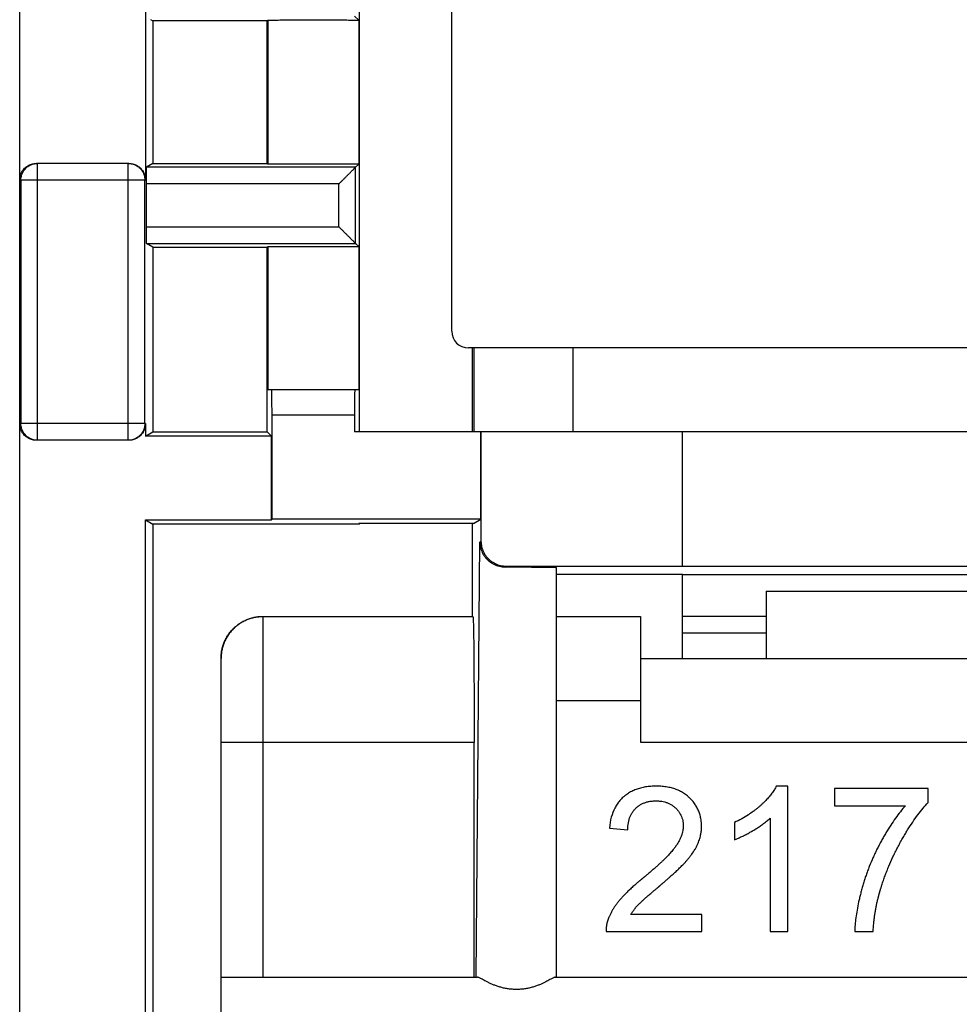
# Model space of a CAD drawing. Extents: x -12.4 to 12.4, y -24.6 to 24.6.
# Drawn here: x -12.4 to -1.2, y -15.6 to -3.9 of the extents above; entities that cross this region are included whole.
import ezdxf

# ---------------------------------------------------------------- set-up
doc = ezdxf.new("R2010")
doc.units = 0
doc.header["$LTSCALE"] = 16.335
doc.layers.get('0').update_dxf_attribs({"linetype": 'CONTINUOUS'})

msp = doc.modelspace()

# ---------------------------------------------------------------- linework, layer by layer
at = {"color": 7, "linetype": 'CONTINUOUS'}
for p, q in [((-12.4, -23.75), (-12.4, 23.75)), ((-8.35, -8.8), (-8.35, 9.607)), ((-10.9, 2.3), (-10.9, -5.8)), ((-7.25, -7.6), (-7.25, -2.317)), ((-8.407, -3.843), (-8.358, -3.892)), ((-10.839, -3.884), (-10.813, -3.9)), ((-10.813, -3.9), (-10.813, -5.6)), ((-9.45, -3.9), (-10.813, -3.9)), ((-9.442, -3.892), (-9.45, -3.9)), ((-9.45, -5.6), (-9.45, -3.9)), ((-11.1, -5.6), (-12.2, -5.6)), ((-10.813, -5.6), (-10.887, -5.645)), ((-10.813, -5.6), (-9.45, -5.6)), ((-9.45, -5.6), (-9.442, -5.608)), ((-8.358, -5.608), (-8.395, -5.645)), ((-10.889, -6.355), (-10.889, -5.845)), ((-10.813, -6.6), (-10.887, -6.555)), ((-8.395, -6.555), (-8.358, -6.592)), ((-10.813, -6.6), (-10.813, -8.8)), ((-10.813, -6.6), (-9.45, -6.6)), ((-9.45, -6.6), (-9.442, -6.592)), ((-9.45, -8.8), (-9.45, -6.6)), ((7.05, -7.8), (-7.05, -7.8)), ((-7, -8.8), (-7, -7.8)), ((-6.987, -7.8), (-6.987, -8.8)), ((-5.8, -8.8), (-5.8, -7.8)), ((-8.358, -8.3), (-9.442, -8.3)), ((-9.392, -9.842), (-9.392, -8.6)), ((-8.408, -8.6), (-8.408, -8.8)), ((-10.9, -8.7), (-10.9, -8.852)), ((-10.9, -8.852), (-10.813, -8.8)), ((-10.813, -8.8), (-9.45, -8.8)), ((-9.45, -8.8), (-9.398, -8.852)), ((8.408, -8.8), (-8.408, -8.8)), ((-6.904, -9.842), (-6.904, -8.8)), ((-6.901, -8.8), (-6.901, -10.101)), ((-4.5, -10.404), (-4.5, -8.8)), ((-11.1, -8.9), (-12.2, -8.9)), ((-9.398, -8.852), (-10.9, -8.852)), ((-9.398, -9.848), (-9.398, -8.852)), ((-10.9, -9.848), (-10.813, -9.9)), ((-10.9, -20.9), (-10.9, -9.848)), ((-10.9, -9.848), (-9.398, -9.848)), ((-9.398, -9.848), (-9.392, -9.842)), ((-6.904, -9.842), (-9.392, -9.842)), ((-6.989, -9.893), (-6.904, -9.842)), ((-10.813, -9.9), (-10.813, -16.5)), ((-8.35, -9.9), (-10.813, -9.9)), ((-8.35, -9.9), (-8.357, -9.893)), ((-6.989, -9.893), (-8.357, -9.893)), ((-8.35, -9.9), (-8.35, -9.893)), ((-7, -11), (-7, -9.893)), ((-6.601, -10.401), (-4.5, -10.401)), ((-6, -15.3), (-6, -10.416)), ((4.5, -10.404), (-4.5, -10.404)), ((-4.5, -10.5), (-6, -10.5)), ((-4.5, -11.5), (-4.5, -10.5)), ((4.5, -10.504), (-4.5, -10.504)), ((-3.5, -10.7), (3.5, -10.7)), ((-3.5, -10.7), (-3.5, -11.5)), ((-9.5, -11), (-7, -11)), ((-6.996, -11.003), (-7, -11)), ((-6, -11), (-5, -11)), ((-5, -11), (-5, -12.5)), ((-3.5, -11), (-4.5, -11)), ((-3.5, -11.2), (-4.5, -11.2)), ((-10, -17.026), (-10, -11.5)), ((-5, -11.5), (5, -11.5)), ((-6.983, -15.3), (-6.983, -12.503)), ((-5, -12.5), (5, -12.5)), ((-3.243, -13.023), (-3.38, -13.023)), ((-3.243, -14.756), (-3.243, -13.023)), ((-1.569, -13.052), (-2.687, -13.052)), ((-2.687, -13.052), (-2.687, -13.256)), ((-1.569, -13.217), (-1.569, -13.052)), ((-2.687, -13.256), (-1.841, -13.256)), ((-3.879, -13.456), (-3.879, -13.661)), ((-3.455, -13.406), (-3.455, -14.756)), ((-5.37, -13.522), (-5.152, -13.544)), ((-4.269, -14.552), (-5.116, -14.552)), ((-4.269, -14.756), (-4.269, -14.552)), ((-5.41, -14.756), (-4.269, -14.756)), ((-3.455, -14.756), (-3.243, -14.756)), ((-2.445, -14.756), (-2.227, -14.756)), ((-10, -15.3), (-6.941, -15.3)), ((-6.017, -15.3), (6.017, -15.3))]:
    msp.add_line(p, q, dxfattribs=at)
at = {"color": 9, "linetype": 'CONTINUOUS'}
for p, q in [((-9.442, -3.892), (-9.442, -5.608)), ((-8.358, -3.892), (-8.358, -5.608)), ((-12.186, -8.9), (-12.186, -5.6)), ((-11.107, -8.9), (-11.107, -5.6)), ((-8.395, -5.645), (-10.887, -5.645)), ((-8.395, -6.555), (-8.395, -5.645)), ((-10.9, -5.8), (-12.4, -5.8)), ((-12.386, -5.8), (-12.386, -8.7)), ((-10.907, -8.7), (-10.907, -5.8)), ((-8.595, -5.845), (-10.889, -5.845)), ((-8.595, -6.355), (-8.595, -5.845)), ((-10.889, -6.355), (-8.595, -6.355)), ((-10.887, -6.555), (-8.395, -6.555)), ((-9.442, -6.592), (-9.442, -8.3)), ((-8.358, -6.592), (-8.358, -8.3)), ((-8.408, -8.6), (-9.392, -8.6)), ((-10.9, -8.7), (-12.4, -8.7)), ((-6.959, -15.3), (-6.913, -10.113)), ((-6.913, -10.113), (-6.901, -10.101)), ((-6.611, -10.411), (-6.601, -10.401)), ((-9.5, -11), (-9.5, -15.3)), ((-6.996, -11.003), (-9.5, -11.003)), ((-5, -11.005), (-6, -11.005)), ((-5, -12.005), (-6, -12.005)), ((-6.983, -12.503), (-10, -12.503))]:
    msp.add_line(p, q, dxfattribs=at)
at = {"color": 7, "linetype": 'CONTINUOUS'}
msp.add_arc((-7.05, -7.6), 0.2, 180, 270, dxfattribs=at)
for points, knots in [([(-9.442, -3.892), (-9.442, -3.892), (-9.437, -3.893), (-9.43, -3.891), (-9.417, -3.892), (-9.399, -3.891), (-9.376, -3.891), (-9.349, -3.891), (-9.317, -3.891), (-9.281, -3.89), (-9.242, -3.89), (-9.199, -3.89), (-9.154, -3.89), (-9.106, -3.89), (-9.056, -3.89), (-9.005, -3.89), (-8.953, -3.89), (-8.9, -3.89), (-8.847, -3.89), (-8.795, -3.89), (-8.744, -3.89), (-8.694, -3.89), (-8.646, -3.89), (-8.601, -3.89), (-8.558, -3.89), (-8.519, -3.89), (-8.483, -3.891), (-8.451, -3.891), (-8.424, -3.891), (-8.401, -3.891), (-8.383, -3.892), (-8.37, -3.891), (-8.363, -3.893), (-8.358, -3.892), (-8.358, -3.892)], [0, 0, 0, 0, 0.00266, 0.01007, 0.022167, 0.038827, 0.059908, 0.085181, 0.114444, 0.147368, 0.183694, 0.223019, 0.265019, 0.309249, 0.35532, 0.402767, 0.451151, 0.5, 0.548849, 0.597233, 0.64468, 0.690751, 0.734981, 0.776981, 0.816306, 0.852632, 0.885556, 0.914819, 0.940092, 0.961173, 0.977833, 0.98993, 0.99734, 1, 1, 1, 1]), ([(-12.4, -5.8), (-12.4, -5.792), (-12.399, -5.776), (-12.395, -5.752), (-12.387, -5.729), (-12.378, -5.707), (-12.365, -5.686), (-12.35, -5.667), (-12.333, -5.65), (-12.314, -5.635), (-12.293, -5.622), (-12.271, -5.613), (-12.248, -5.605), (-12.224, -5.601), (-12.208, -5.6), (-12.2, -5.6)], [0, 0, 0, 0, 0.076901, 0.15385, 0.230707, 0.30769, 0.384525, 0.461531, 0.538364, 0.615376, 0.692223, 0.769222, 0.846101, 0.923073, 1, 1, 1, 1]), ([(-11.1, -5.6), (-11.092, -5.6), (-11.076, -5.601), (-11.052, -5.605), (-11.029, -5.613), (-11.007, -5.622), (-10.986, -5.635), (-10.967, -5.65), (-10.95, -5.667), (-10.935, -5.686), (-10.922, -5.707), (-10.913, -5.729), (-10.905, -5.752), (-10.901, -5.776), (-10.9, -5.792), (-10.9, -5.8)], [0, 0, 0, 0, 0.076917, 0.153881, 0.230751, 0.307744, 0.384587, 0.461597, 0.538429, 0.615438, 0.692278, 0.769266, 0.846132, 0.923089, 1, 1, 1, 1]), ([(-8.358, -5.608), (-8.358, -5.608), (-8.363, -5.607), (-8.37, -5.609), (-8.383, -5.608), (-8.401, -5.609), (-8.424, -5.609), (-8.451, -5.609), (-8.483, -5.609), (-8.519, -5.61), (-8.558, -5.61), (-8.601, -5.61), (-8.646, -5.61), (-8.694, -5.61), (-8.744, -5.61), (-8.795, -5.61), (-8.847, -5.61), (-8.9, -5.61), (-8.953, -5.61), (-9.005, -5.61), (-9.056, -5.61), (-9.106, -5.61), (-9.154, -5.61), (-9.199, -5.61), (-9.242, -5.61), (-9.281, -5.61), (-9.317, -5.609), (-9.349, -5.609), (-9.376, -5.609), (-9.399, -5.609), (-9.417, -5.608), (-9.43, -5.609), (-9.437, -5.607), (-9.442, -5.608), (-9.442, -5.608)], [0, 0, 0, 0, 0.00266, 0.01007, 0.022167, 0.038827, 0.059908, 0.085181, 0.114444, 0.147368, 0.183694, 0.223019, 0.265019, 0.309249, 0.35532, 0.402767, 0.451151, 0.5, 0.548849, 0.597233, 0.64468, 0.690751, 0.734981, 0.776981, 0.816306, 0.852632, 0.885556, 0.914819, 0.940092, 0.961173, 0.977833, 0.98993, 0.99734, 1, 1, 1, 1]), ([(-10.889, -5.845), (-10.889, -5.837), (-10.889, -5.821), (-10.889, -5.797), (-10.889, -5.774), (-10.888, -5.752), (-10.888, -5.732), (-10.888, -5.713), (-10.888, -5.696), (-10.888, -5.681), (-10.888, -5.669), (-10.887, -5.659), (-10.888, -5.651), (-10.887, -5.647), (-10.887, -5.645), (-10.887, -5.645)], [0, 0, 0, 0, 0.120105, 0.238542, 0.353387, 0.463289, 0.566279, 0.661281, 0.746501, 0.821092, 0.883643, 0.933507, 0.969784, 0.992061, 1, 1, 1, 1]), ([(-8.595, -5.845), (-8.591, -5.841), (-8.583, -5.833), (-8.572, -5.822), (-8.561, -5.811), (-8.549, -5.799), (-8.538, -5.788), (-8.526, -5.776), (-8.515, -5.765), (-8.504, -5.754), (-8.493, -5.743), (-8.483, -5.733), (-8.472, -5.722), (-8.462, -5.712), (-8.452, -5.702), (-8.443, -5.693), (-8.435, -5.685), (-8.426, -5.676), (-8.419, -5.669), (-8.412, -5.662), (-8.407, -5.657), (-8.402, -5.652), (-8.398, -5.648), (-8.396, -5.646), (-8.395, -5.645), (-8.395, -5.645)], [0, 0, 0, 0, 0.055961, 0.112556, 0.169543, 0.226685, 0.283754, 0.340526, 0.396782, 0.452309, 0.506883, 0.560282, 0.61227, 0.662601, 0.711007, 0.757195, 0.800835, 0.841555, 0.878929, 0.912461, 0.94158, 0.965635, 0.983904, 0.995617, 1, 1, 1, 1]), ([(-10.887, -6.555), (-10.887, -6.555), (-10.887, -6.553), (-10.888, -6.549), (-10.887, -6.541), (-10.888, -6.531), (-10.888, -6.519), (-10.888, -6.504), (-10.888, -6.487), (-10.888, -6.468), (-10.888, -6.448), (-10.889, -6.426), (-10.889, -6.403), (-10.889, -6.379), (-10.889, -6.363), (-10.889, -6.355)], [0, 0, 0, 0, 0.007939, 0.030216, 0.066493, 0.116357, 0.178908, 0.253499, 0.338719, 0.433721, 0.536711, 0.646613, 0.761458, 0.879895, 1, 1, 1, 1]), ([(-8.595, -6.355), (-8.591, -6.359), (-8.583, -6.367), (-8.572, -6.378), (-8.561, -6.389), (-8.549, -6.401), (-8.538, -6.412), (-8.526, -6.424), (-8.515, -6.435), (-8.504, -6.446), (-8.493, -6.457), (-8.483, -6.467), (-8.472, -6.478), (-8.462, -6.488), (-8.452, -6.498), (-8.443, -6.507), (-8.435, -6.515), (-8.426, -6.524), (-8.419, -6.531), (-8.412, -6.538), (-8.407, -6.543), (-8.402, -6.548), (-8.398, -6.552), (-8.396, -6.554), (-8.395, -6.555), (-8.395, -6.555)], [0, 0, 0, 0, 0.055961, 0.112556, 0.169543, 0.226685, 0.283754, 0.340526, 0.396782, 0.452309, 0.506883, 0.560282, 0.61227, 0.662601, 0.711007, 0.757195, 0.800835, 0.841555, 0.878929, 0.912461, 0.94158, 0.965635, 0.983904, 0.995617, 1, 1, 1, 1]), ([(-9.442, -6.592), (-9.442, -6.592), (-9.437, -6.593), (-9.43, -6.591), (-9.417, -6.592), (-9.399, -6.591), (-9.376, -6.591), (-9.349, -6.591), (-9.317, -6.591), (-9.281, -6.59), (-9.242, -6.59), (-9.199, -6.59), (-9.154, -6.59), (-9.106, -6.59), (-9.056, -6.59), (-9.005, -6.59), (-8.953, -6.59), (-8.9, -6.59), (-8.847, -6.59), (-8.795, -6.59), (-8.744, -6.59), (-8.694, -6.59), (-8.646, -6.59), (-8.601, -6.59), (-8.558, -6.59), (-8.519, -6.59), (-8.483, -6.591), (-8.451, -6.591), (-8.424, -6.591), (-8.401, -6.591), (-8.383, -6.592), (-8.37, -6.591), (-8.363, -6.593), (-8.358, -6.592), (-8.358, -6.592)], [0, 0, 0, 0, 0.00266, 0.01007, 0.022167, 0.038827, 0.059908, 0.085181, 0.114444, 0.147368, 0.183694, 0.223019, 0.265019, 0.309249, 0.35532, 0.402767, 0.451151, 0.5, 0.548849, 0.597233, 0.64468, 0.690751, 0.734981, 0.776981, 0.816306, 0.852632, 0.885556, 0.914819, 0.940092, 0.961173, 0.977833, 0.98993, 0.99734, 1, 1, 1, 1]), ([(-9.392, -8.6), (-9.392, -8.589), (-9.392, -8.567), (-9.392, -8.534), (-9.392, -8.501), (-9.393, -8.47), (-9.393, -8.441), (-9.393, -8.414), (-9.393, -8.389), (-9.393, -8.366), (-9.393, -8.347), (-9.393, -8.331), (-9.394, -8.318), (-9.393, -8.308), (-9.394, -8.304), (-9.393, -8.3), (-9.394, -8.3)], [0, 0, 0, 0, 0.111958, 0.222508, 0.330259, 0.433856, 0.532001, 0.623454, 0.707069, 0.781793, 0.846684, 0.900929, 0.943844, 0.974893, 0.993685, 1, 1, 1, 1]), ([(-8.406, -8.3), (-8.407, -8.3), (-8.406, -8.304), (-8.407, -8.308), (-8.406, -8.318), (-8.407, -8.331), (-8.407, -8.347), (-8.407, -8.366), (-8.407, -8.389), (-8.407, -8.414), (-8.407, -8.441), (-8.407, -8.47), (-8.408, -8.501), (-8.408, -8.534), (-8.408, -8.567), (-8.408, -8.589), (-8.408, -8.6)], [0, 0, 0, 0, 0.006315, 0.025107, 0.056156, 0.099071, 0.153316, 0.218207, 0.292931, 0.376546, 0.467999, 0.566144, 0.669741, 0.777492, 0.888042, 1, 1, 1, 1]), ([(-12.2, -8.9), (-12.208, -8.9), (-12.224, -8.899), (-12.248, -8.895), (-12.271, -8.887), (-12.293, -8.878), (-12.314, -8.865), (-12.333, -8.85), (-12.35, -8.833), (-12.365, -8.814), (-12.378, -8.793), (-12.387, -8.771), (-12.395, -8.748), (-12.399, -8.724), (-12.4, -8.708), (-12.4, -8.7)], [0, 0, 0, 0, 0.076927, 0.153899, 0.230778, 0.307777, 0.384624, 0.461636, 0.538469, 0.615475, 0.69231, 0.769293, 0.84615, 0.923099, 1, 1, 1, 1]), ([(-10.9, -8.7), (-10.9, -8.708), (-10.901, -8.724), (-10.905, -8.748), (-10.913, -8.771), (-10.922, -8.793), (-10.935, -8.814), (-10.95, -8.833), (-10.967, -8.85), (-10.986, -8.865), (-11.007, -8.878), (-11.029, -8.887), (-11.052, -8.895), (-11.076, -8.899), (-11.092, -8.9), (-11.1, -8.9)], [0, 0, 0, 0, 0.076911, 0.153868, 0.230734, 0.307722, 0.384562, 0.461571, 0.538403, 0.615413, 0.692256, 0.769249, 0.846119, 0.923083, 1, 1, 1, 1]), ([(-6.913, -10.113), (-6.913, -10.124), (-6.912, -10.145), (-6.906, -10.177), (-6.898, -10.208), (-6.885, -10.238), (-6.87, -10.267), (-6.851, -10.294), (-6.829, -10.319), (-6.805, -10.342), (-6.777, -10.362), (-6.747, -10.379), (-6.715, -10.393), (-6.682, -10.403), (-6.646, -10.409), (-6.623, -10.411), (-6.611, -10.411)], [0, 0, 0, 0, 0.067597, 0.135594, 0.204036, 0.272971, 0.342445, 0.412505, 0.4832, 0.554578, 0.626686, 0.699574, 0.773294, 0.8479, 0.923449, 1, 1, 1, 1]), ([(-6.901, -10.101), (-6.901, -10.112), (-6.899, -10.134), (-6.894, -10.167), (-6.884, -10.2), (-6.871, -10.231), (-6.855, -10.26), (-6.836, -10.288), (-6.813, -10.313), (-6.788, -10.336), (-6.76, -10.355), (-6.731, -10.371), (-6.7, -10.384), (-6.667, -10.394), (-6.634, -10.399), (-6.612, -10.401), (-6.601, -10.401)], [0, 0, 0, 0, 0.071432, 0.142862, 0.214291, 0.285717, 0.357146, 0.428572, 0.5, 0.571428, 0.642854, 0.714283, 0.785709, 0.857138, 0.928568, 1, 1, 1, 1]), ([(-6.611, -10.411), (-6.599, -10.41), (-6.576, -10.41), (-6.541, -10.41), (-6.506, -10.41), (-6.471, -10.41), (-6.437, -10.41), (-6.402, -10.41), (-6.367, -10.41), (-6.333, -10.41), (-6.298, -10.411), (-6.263, -10.411), (-6.229, -10.411), (-6.195, -10.411), (-6.162, -10.412), (-6.13, -10.412), (-6.1, -10.412), (-6.073, -10.413), (-6.049, -10.413), (-6.029, -10.414), (-6.013, -10.414), (-6.007, -10.416), (-6, -10.415), (-6, -10.416)], [0, 0, 0, 0, 0.057198, 0.114367, 0.171273, 0.228181, 0.284895, 0.341659, 0.398452, 0.455283, 0.512185, 0.56897, 0.625455, 0.681238, 0.735726, 0.788178, 0.837575, 0.882742, 0.922361, 0.955061, 0.979545, 0.994745, 1, 1, 1, 1]), ([(-10, -11.5), (-10, -11.484), (-9.998, -11.451), (-9.991, -11.402), (-9.979, -11.355), (-9.963, -11.308), (-9.942, -11.264), (-9.916, -11.222), (-9.887, -11.182), (-9.854, -11.146), (-9.818, -11.113), (-9.778, -11.084), (-9.736, -11.058), (-9.692, -11.037), (-9.645, -11.021), (-9.598, -11.009), (-9.549, -11.002), (-9.516, -11), (-9.5, -11)], [0, 0, 0, 0, 0.062501, 0.125002, 0.187502, 0.250002, 0.312503, 0.375003, 0.437504, 0.500005, 0.562505, 0.625006, 0.687505, 0.750005, 0.812503, 0.875001, 0.937501, 1, 1, 1, 1]), ([(-6.996, -11.003), (-6.994, -11.003), (-6.995, -11.011), (-6.993, -11.023), (-6.993, -11.045), (-6.992, -11.074), (-6.991, -11.111), (-6.99, -11.156), (-6.989, -11.209), (-6.988, -11.268), (-6.987, -11.335), (-6.987, -11.408), (-6.986, -11.487), (-6.985, -11.572), (-6.985, -11.662), (-6.984, -11.756), (-6.984, -11.855), (-6.983, -11.957), (-6.983, -12.063), (-6.983, -12.171), (-6.983, -12.28), (-6.983, -12.391), (-6.983, -12.465), (-6.983, -12.503)], [0, 0, 0, 0, 0.003233, 0.011963, 0.026167, 0.045785, 0.070689, 0.10077, 0.135824, 0.175704, 0.220131, 0.268926, 0.321741, 0.378367, 0.4384, 0.501598, 0.567519, 0.635885, 0.706234, 0.778249, 0.851467, 0.925532, 1, 1, 1, 1]), ([(-5.116, -14.552), (-5.109, -14.541), (-5.098, -14.525), (-5.082, -14.504), (-5.07, -14.487), (-5.059, -14.474), (-5.05, -14.463), (-5.043, -14.455), (-5.035, -14.447), (-5.029, -14.441), (-5.024, -14.435), (-5.018, -14.429), (-5.01, -14.421), (-4.999, -14.411), (-4.982, -14.395), (-4.958, -14.373), (-4.931, -14.349), (-4.907, -14.327), (-4.887, -14.31), (-4.869, -14.295), (-4.854, -14.282), (-4.843, -14.272), (-4.831, -14.262), (-4.818, -14.252), (-4.808, -14.243), (-4.799, -14.236), (-4.793, -14.23), (-4.788, -14.226), (-4.785, -14.223), (-4.783, -14.222), (-4.782, -14.221), (-4.781, -14.22), (-4.78, -14.22), (-4.779, -14.219), (-4.777, -14.217), (-4.775, -14.215), (-4.771, -14.212), (-4.767, -14.209), (-4.762, -14.204), (-4.756, -14.199), (-4.748, -14.192), (-4.74, -14.186), (-4.73, -14.177), (-4.718, -14.166), (-4.699, -14.15), (-4.675, -14.129), (-4.649, -14.105), (-4.615, -14.075), (-4.577, -14.04), (-4.534, -14), (-4.502, -13.968), (-4.48, -13.944), (-4.467, -13.93), (-4.457, -13.919), (-4.448, -13.909), (-4.437, -13.896), (-4.424, -13.881), (-4.408, -13.861), (-4.382, -13.826), (-4.355, -13.787), (-4.333, -13.747), (-4.319, -13.719), (-4.307, -13.69), (-4.297, -13.662), (-4.289, -13.634), (-4.283, -13.61), (-4.279, -13.59), (-4.277, -13.576), (-4.275, -13.564), (-4.274, -13.554), (-4.273, -13.547), (-4.273, -13.54), (-4.272, -13.533), (-4.272, -13.527), (-4.272, -13.522), (-4.272, -13.518), (-4.271, -13.515), (-4.271, -13.512), (-4.271, -13.509), (-4.271, -13.507), (-4.271, -13.506), (-4.271, -13.505), (-4.271, -13.504), (-4.271, -13.503), (-4.271, -13.502), (-4.271, -13.502), (-4.271, -13.502), (-4.271, -13.501), (-4.271, -13.5), (-4.271, -13.498), (-4.271, -13.496), (-4.271, -13.494), (-4.271, -13.49), (-4.272, -13.484), (-4.272, -13.475), (-4.273, -13.463), (-4.274, -13.449), (-4.275, -13.436), (-4.278, -13.418), (-4.282, -13.396), (-4.288, -13.37), (-4.296, -13.345), (-4.305, -13.32), (-4.316, -13.296), (-4.332, -13.265), (-4.351, -13.236), (-4.372, -13.207), (-4.39, -13.187), (-4.406, -13.17), (-4.42, -13.157), (-4.44, -13.139), (-4.474, -13.113), (-4.522, -13.084), (-4.575, -13.06), (-4.622, -13.046), (-4.661, -13.037), (-4.692, -13.031), (-4.724, -13.027), (-4.757, -13.024), (-4.782, -13.023), (-4.799, -13.023), (-4.81, -13.023), (-4.83, -13.023), (-4.858, -13.024), (-4.901, -13.027), (-4.953, -13.034), (-5.011, -13.048), (-5.066, -13.067), (-5.117, -13.091), (-5.156, -13.115), (-5.182, -13.134), (-5.192, -13.142), (-5.195, -13.145)], [0, 0, 0, 0, 0.014894, 0.022575, 0.03042, 0.038437, 0.042512, 0.046633, 0.050799, 0.055012, 0.057159, 0.059452, 0.064519, 0.07023, 0.076586, 0.091234, 0.108469, 0.118057, 0.128293, 0.139177, 0.144861, 0.150708, 0.156717, 0.162888, 0.16922, 0.172447, 0.175715, 0.179023, 0.179857, 0.180693, 0.181111, 0.181531, 0.182016, 0.18252, 0.183526, 0.184529, 0.186529, 0.18852, 0.190502, 0.194439, 0.19834, 0.202204, 0.206032, 0.213581, 0.220984, 0.235359, 0.249156, 0.262376, 0.28709, 0.309508, 0.32964, 0.338852, 0.347498, 0.35161, 0.355603, 0.36345, 0.371129, 0.378643, 0.393183, 0.4204, 0.433139, 0.445341, 0.457088, 0.468624, 0.48001, 0.491282, 0.496886, 0.502476, 0.508055, 0.510842, 0.513629, 0.516415, 0.519201, 0.521988, 0.523383, 0.524777, 0.526172, 0.527568, 0.528266, 0.528964, 0.529663, 0.530012, 0.530362, 0.530711, 0.530886, 0.530973, 0.531135, 0.531479, 0.531822, 0.532507, 0.533191, 0.533875, 0.535239, 0.537956, 0.540658, 0.546021, 0.551331, 0.556593, 0.561809, 0.572123, 0.582307, 0.592396, 0.602424, 0.612429, 0.622446, 0.642654, 0.652924, 0.663348, 0.673956, 0.679336, 0.684715, 0.706146, 0.727699, 0.749687, 0.772404, 0.784125, 0.796126, 0.808436, 0.82108, 0.834084, 0.837394, 0.840728, 0.847337, 0.860266, 0.872843, 0.897018, 0.920055, 0.942171, 0.963611, 0.984643, 0.995099, 1, 1, 1, 1]), ([(-3.38, -13.023), (-3.387, -13.037), (-3.403, -13.066), (-3.433, -13.109), (-3.467, -13.152), (-3.5, -13.188), (-3.529, -13.217), (-3.548, -13.235), (-3.564, -13.25), (-3.581, -13.265), (-3.602, -13.283), (-3.629, -13.304), (-3.665, -13.332), (-3.719, -13.369), (-3.793, -13.414), (-3.85, -13.442), (-3.879, -13.456)], [0, 0, 0, 0, 0.071874, 0.148646, 0.230837, 0.318872, 0.365196, 0.413106, 0.437666, 0.462558, 0.512587, 0.562931, 0.613631, 0.716251, 0.856081, 1, 1, 1, 1]), ([(-5.195, -13.145), (-5.199, -13.148), (-5.216, -13.163), (-5.245, -13.193), (-5.278, -13.236), (-5.317, -13.302), (-5.352, -13.397), (-5.366, -13.479), (-5.37, -13.522)], [0, 0, 0, 0, 0.033986, 0.161425, 0.289466, 0.420016, 0.695293, 1, 1, 1, 1]), ([(-5.152, -13.544), (-5.152, -13.516), (-5.147, -13.461), (-5.129, -13.396), (-5.106, -13.351), (-5.089, -13.325), (-5.074, -13.306), (-5.062, -13.293), (-5.049, -13.28), (-5.031, -13.265), (-5.006, -13.247), (-4.974, -13.23), (-4.94, -13.216), (-4.91, -13.208), (-4.885, -13.203), (-4.865, -13.201), (-4.848, -13.199), (-4.834, -13.199), (-4.825, -13.198), (-4.818, -13.198), (-4.813, -13.198), (-4.808, -13.198), (-4.801, -13.198), (-4.793, -13.199), (-4.78, -13.199), (-4.764, -13.201), (-4.739, -13.204), (-4.71, -13.211), (-4.676, -13.222), (-4.644, -13.237), (-4.615, -13.255), (-4.592, -13.273), (-4.575, -13.289), (-4.559, -13.305), (-4.542, -13.327), (-4.524, -13.355), (-4.51, -13.384), (-4.499, -13.415), (-4.493, -13.442), (-4.491, -13.465), (-4.49, -13.479), (-4.489, -13.491), (-4.489, -13.498), (-4.489, -13.502), (-4.489, -13.503)], [0, 0, 0, 0, 0.082313, 0.156689, 0.192028, 0.226762, 0.24408, 0.261448, 0.278833, 0.296069, 0.330303, 0.364662, 0.399648, 0.435733, 0.454332, 0.473363, 0.492874, 0.502823, 0.512908, 0.518003, 0.52307, 0.527911, 0.53272, 0.542245, 0.55165, 0.570119, 0.588167, 0.623167, 0.657037, 0.690193, 0.723077, 0.756144, 0.772862, 0.789361, 0.821513, 0.852887, 0.883912, 0.91503, 0.94668, 0.962843, 0.979292, 0.98764, 0.995987, 1, 1, 1, 1]), ([(-1.841, -13.256), (-1.862, -13.279), (-1.902, -13.328), (-1.961, -13.406), (-2.018, -13.49), (-2.064, -13.564), (-2.101, -13.626), (-2.123, -13.666), (-2.141, -13.699), (-2.159, -13.733), (-2.18, -13.775), (-2.205, -13.826), (-2.236, -13.894), (-2.265, -13.963), (-2.292, -14.033), (-2.311, -14.086), (-2.329, -14.139), (-2.345, -14.192), (-2.358, -14.237), (-2.367, -14.273), (-2.377, -14.308), (-2.387, -14.351), (-2.402, -14.418), (-2.418, -14.498), (-2.433, -14.589), (-2.442, -14.674), (-2.445, -14.73), (-2.445, -14.756)], [0, 0, 0, 0, 0.056844, 0.116025, 0.177675, 0.241909, 0.275029, 0.308833, 0.325995, 0.343285, 0.377789, 0.412173, 0.446452, 0.514758, 0.548821, 0.582844, 0.616843, 0.650834, 0.684834, 0.701828, 0.718614, 0.751385, 0.783095, 0.843368, 0.899529, 0.951692, 1, 1, 1, 1]), ([(-2.227, -14.756), (-2.225, -14.724), (-2.221, -14.677), (-2.214, -14.614), (-2.208, -14.569), (-2.201, -14.524), (-2.193, -14.479), (-2.185, -14.435), (-2.177, -14.4), (-2.17, -14.371), (-2.166, -14.354), (-2.162, -14.34), (-2.159, -14.329), (-2.157, -14.319), (-2.154, -14.309), (-2.151, -14.3), (-2.15, -14.294), (-2.149, -14.291), (-2.148, -14.288), (-2.147, -14.286), (-2.147, -14.284), (-2.147, -14.283), (-2.146, -14.283), (-2.146, -14.282), (-2.146, -14.282), (-2.146, -14.281), (-2.146, -14.28), (-2.145, -14.279), (-2.145, -14.276), (-2.144, -14.273), (-2.142, -14.268), (-2.141, -14.262), (-2.138, -14.255), (-2.136, -14.246), (-2.132, -14.234), (-2.127, -14.219), (-2.121, -14.2), (-2.114, -14.176), (-2.104, -14.148), (-2.094, -14.119), (-2.08, -14.082), (-2.062, -14.034), (-2.032, -13.959), (-1.999, -13.885), (-1.963, -13.811), (-1.935, -13.756), (-1.911, -13.711), (-1.891, -13.674), (-1.871, -13.639), (-1.846, -13.596), (-1.806, -13.53), (-1.756, -13.452), (-1.694, -13.366), (-1.633, -13.288), (-1.59, -13.24), (-1.569, -13.217)], [0, 0, 0, 0, 0.056144, 0.083653, 0.110798, 0.137589, 0.164037, 0.190153, 0.215949, 0.228731, 0.241437, 0.247762, 0.254069, 0.260358, 0.266628, 0.272882, 0.276002, 0.27756, 0.279117, 0.280673, 0.281451, 0.282228, 0.282617, 0.283006, 0.2832, 0.283448, 0.283998, 0.285098, 0.286199, 0.2884, 0.290601, 0.295003, 0.299407, 0.303811, 0.312622, 0.321437, 0.330256, 0.347908, 0.365579, 0.383271, 0.400987, 0.436497, 0.472127, 0.543808, 0.579896, 0.616168, 0.65264, 0.670939, 0.689052, 0.724513, 0.758966, 0.824894, 0.88695, 0.945265, 1, 1, 1, 1]), ([(-3.879, -13.661), (-3.867, -13.656), (-3.84, -13.646), (-3.801, -13.628), (-3.759, -13.608), (-3.723, -13.59), (-3.694, -13.573), (-3.675, -13.563), (-3.66, -13.554), (-3.645, -13.545), (-3.626, -13.533), (-3.604, -13.52), (-3.577, -13.502), (-3.54, -13.477), (-3.497, -13.443), (-3.469, -13.418), (-3.455, -13.406)], [0, 0, 0, 0, 0.082042, 0.169373, 0.262116, 0.360374, 0.411599, 0.464235, 0.491085, 0.518131, 0.571217, 0.62287, 0.673106, 0.769387, 0.889311, 1, 1, 1, 1]), ([(-4.489, -13.503), (-4.489, -13.505), (-4.489, -13.509), (-4.49, -13.519), (-4.491, -13.533), (-4.495, -13.557), (-4.502, -13.586), (-4.514, -13.622), (-4.53, -13.658), (-4.546, -13.688), (-4.561, -13.713), (-4.571, -13.728), (-4.58, -13.741), (-4.587, -13.75), (-4.594, -13.76), (-4.604, -13.773), (-4.618, -13.79), (-4.643, -13.82), (-4.679, -13.858), (-4.719, -13.898), (-4.754, -13.932), (-4.783, -13.959), (-4.814, -13.987), (-4.841, -14.01), (-4.864, -14.03), (-4.881, -14.045), (-4.899, -14.06), (-4.914, -14.073), (-4.927, -14.083), (-4.936, -14.091), (-4.944, -14.098), (-4.95, -14.103), (-4.955, -14.107), (-4.959, -14.11), (-4.963, -14.113), (-4.965, -14.115), (-4.966, -14.116), (-4.967, -14.117), (-4.968, -14.118), (-4.968, -14.118), (-4.969, -14.118), (-4.969, -14.118), (-4.97, -14.119), (-4.97, -14.119), (-4.971, -14.12), (-4.973, -14.121), (-4.974, -14.123), (-4.976, -14.124), (-4.98, -14.127), (-4.985, -14.132), (-4.991, -14.137), (-4.998, -14.142), (-5.004, -14.147), (-5.012, -14.154), (-5.022, -14.162), (-5.033, -14.172), (-5.045, -14.182), (-5.06, -14.195), (-5.078, -14.211), (-5.099, -14.23), (-5.119, -14.249), (-5.139, -14.267), (-5.163, -14.291), (-5.192, -14.32), (-5.218, -14.348), (-5.238, -14.37), (-5.256, -14.391), (-5.277, -14.418), (-5.301, -14.45), (-5.322, -14.482), (-5.338, -14.509), (-5.35, -14.531), (-5.358, -14.547), (-5.366, -14.563), (-5.372, -14.577), (-5.377, -14.588), (-5.38, -14.595), (-5.382, -14.6), (-5.383, -14.602), (-5.383, -14.604), (-5.384, -14.606), (-5.385, -14.607), (-5.385, -14.608), (-5.385, -14.609), (-5.385, -14.609), (-5.386, -14.61), (-5.386, -14.611), (-5.386, -14.612), (-5.387, -14.614), (-5.388, -14.616), (-5.389, -14.619), (-5.39, -14.622), (-5.391, -14.626), (-5.393, -14.631), (-5.394, -14.636), (-5.396, -14.643), (-5.399, -14.651), (-5.401, -14.662), (-5.403, -14.672), (-5.405, -14.682), (-5.407, -14.696), (-5.409, -14.713), (-5.41, -14.735), (-5.41, -14.749), (-5.41, -14.756)], [0, 0, 0, 0, 0.002666, 0.007982, 0.018713, 0.029607, 0.052004, 0.075414, 0.100045, 0.126074, 0.139662, 0.153655, 0.160807, 0.168067, 0.175488, 0.183192, 0.199473, 0.21693, 0.255419, 0.298737, 0.322226, 0.34694, 0.372886, 0.400065, 0.414119, 0.428483, 0.443157, 0.458142, 0.46575, 0.473437, 0.481201, 0.485113, 0.489043, 0.492994, 0.494976, 0.496963, 0.497959, 0.498956, 0.499454, 0.499674, 0.499835, 0.500156, 0.500477, 0.501118, 0.501759, 0.50304, 0.504318, 0.505594, 0.50814, 0.513207, 0.518239, 0.523238, 0.528202, 0.533132, 0.542891, 0.552514, 0.562002, 0.571355, 0.589655, 0.607417, 0.624643, 0.641335, 0.657495, 0.688233, 0.716881, 0.730432, 0.743504, 0.768984, 0.793748, 0.817843, 0.841323, 0.852851, 0.864247, 0.875518, 0.886673, 0.89221, 0.89772, 0.900466, 0.901837, 0.903206, 0.904574, 0.905257, 0.90594, 0.906266, 0.906474, 0.906889, 0.907718, 0.908547, 0.909375, 0.911031, 0.912685, 0.914337, 0.917637, 0.920931, 0.92422, 0.927505, 0.934065, 0.940615, 0.947161, 0.953708, 0.960261, 0.973407, 0.986639, 1, 1, 1, 1]), ([(-6.017, -15.3), (-6.02, -15.3), (-6.027, -15.302), (-6.039, -15.307), (-6.054, -15.315), (-6.071, -15.324), (-6.092, -15.336), (-6.117, -15.349), (-6.144, -15.364), (-6.176, -15.379), (-6.211, -15.394), (-6.25, -15.408), (-6.292, -15.421), (-6.336, -15.432), (-6.382, -15.44), (-6.43, -15.445), (-6.478, -15.447), (-6.526, -15.445), (-6.573, -15.44), (-6.62, -15.432), (-6.664, -15.421), (-6.706, -15.408), (-6.745, -15.394), (-6.781, -15.379), (-6.812, -15.364), (-6.84, -15.35), (-6.865, -15.336), (-6.886, -15.325), (-6.904, -15.315), (-6.918, -15.307), (-6.931, -15.302), (-6.938, -15.3), (-6.941, -15.3)], [0, 0, 0, 0, 0.009693, 0.022811, 0.03962, 0.0602, 0.084521, 0.11266, 0.144555, 0.180213, 0.219355, 0.261672, 0.30651, 0.353288, 0.401267, 0.449982, 0.498987, 0.548, 0.596728, 0.644742, 0.691578, 0.736512, 0.778957, 0.818259, 0.854096, 0.886183, 0.914516, 0.939031, 0.959801, 0.976798, 0.990106, 1, 1, 1, 1])]:
    msp.add_open_spline(points, degree=3, knots=knots, dxfattribs=at)
at = {"color": 9, "linetype": 'CONTINUOUS'}
for points, knots in [([(-12.386, -5.8), (-12.386, -5.792), (-12.385, -5.776), (-12.381, -5.752), (-12.373, -5.729), (-12.364, -5.707), (-12.351, -5.686), (-12.336, -5.667), (-12.319, -5.65), (-12.3, -5.635), (-12.279, -5.622), (-12.257, -5.613), (-12.234, -5.605), (-12.21, -5.601), (-12.194, -5.6), (-12.186, -5.6)], [0, 0, 0, 0, 0.076877, 0.153809, 0.230739, 0.30767, 0.3846, 0.461529, 0.538456, 0.615383, 0.692308, 0.769232, 0.846155, 0.923078, 1, 1, 1, 1]), ([(-11.107, -5.6), (-11.099, -5.6), (-11.083, -5.601), (-11.059, -5.605), (-11.036, -5.613), (-11.014, -5.622), (-10.993, -5.635), (-10.974, -5.65), (-10.957, -5.667), (-10.942, -5.686), (-10.929, -5.707), (-10.92, -5.729), (-10.912, -5.752), (-10.908, -5.776), (-10.907, -5.792), (-10.907, -5.8)], [0, 0, 0, 0, 0.076927, 0.153854, 0.230781, 0.307708, 0.384635, 0.461563, 0.53849, 0.615418, 0.692346, 0.769275, 0.846201, 0.923129, 1, 1, 1, 1]), ([(-12.194, -8.9), (-12.199, -8.9), (-12.213, -8.899), (-12.234, -8.895), (-12.257, -8.887), (-12.279, -8.878), (-12.3, -8.865), (-12.319, -8.85), (-12.336, -8.833), (-12.351, -8.814), (-12.364, -8.793), (-12.373, -8.771), (-12.381, -8.748), (-12.385, -8.724), (-12.386, -8.708), (-12.386, -8.7)], [0, 0, 0, 0, 0.052623, 0.131571, 0.210519, 0.289468, 0.368418, 0.447369, 0.526322, 0.605276, 0.684231, 0.763187, 0.842143, 0.921099, 1, 1, 1, 1]), ([(-10.907, -8.7), (-10.907, -8.708), (-10.908, -8.724), (-10.912, -8.748), (-10.92, -8.771), (-10.929, -8.793), (-10.942, -8.814), (-10.957, -8.833), (-10.974, -8.85), (-10.993, -8.865), (-11.014, -8.878), (-11.036, -8.887), (-11.059, -8.895), (-11.083, -8.899), (-11.099, -8.9), (-11.107, -8.9)], [0, 0, 0, 0, 0.076871, 0.153799, 0.230725, 0.307654, 0.384582, 0.46151, 0.538437, 0.615365, 0.692292, 0.769219, 0.846146, 0.923073, 1, 1, 1, 1]), ([(-9.5, -11.003), (-9.516, -11.003), (-9.549, -11.004), (-9.598, -11.011), (-9.645, -11.023), (-9.692, -11.04), (-9.736, -11.061), (-9.778, -11.086), (-9.818, -11.116), (-9.854, -11.149), (-9.887, -11.185), (-9.916, -11.224), (-9.942, -11.267), (-9.963, -11.311), (-9.979, -11.357), (-9.991, -11.405), (-9.998, -11.453), (-10, -11.485), (-10, -11.5)], [0, 0, 0, 0, 0.062712, 0.125423, 0.188135, 0.250847, 0.313558, 0.37627, 0.438981, 0.501692, 0.564404, 0.627115, 0.689826, 0.752537, 0.815248, 0.877959, 0.940669, 1, 1, 1, 1])]:
    msp.add_open_spline(points, degree=3, knots=knots, dxfattribs=at)
for points in [[(-12.186, -8.9), (-12.189, -8.9), (-12.191, -8.9), (-12.194, -8.9)], [(-10, -11.5), (-10, -11.501), (-10, -11.502), (-10, -11.503)]]:
    msp.add_open_spline(points, degree=3, dxfattribs=at)

doc.saveas('drawing.dxf')
